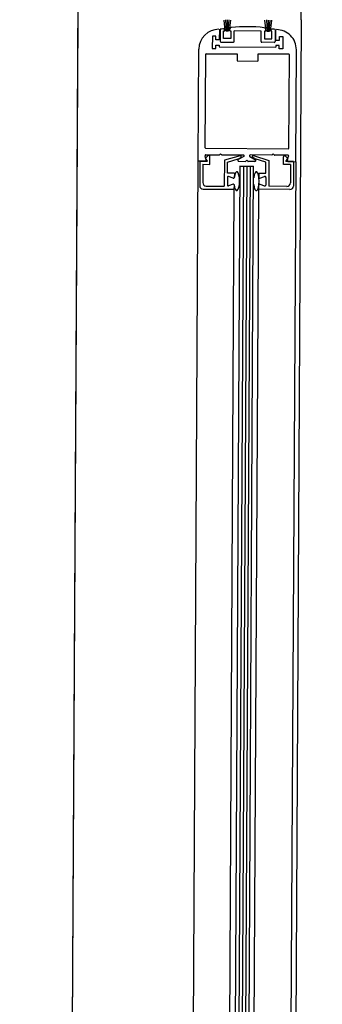
# Paper-space layout '30x42 Cover' of a CAD drawing. Units: inches. Extents: x -0.8 to 41.2, y -0.2 to 29.8.
# Drawn here: x 14 to 14, y 17.9 to 17.9 of the extents above; entities that cross this region are included whole.
import ezdxf

# ---------------------------------------------------------------- set-up
doc = ezdxf.new("R2010")
doc.units = ezdxf.units.IN
doc.header["$MEASUREMENT"] = 0
doc.layers.add('G-AIRPORT', color=1, linetype='CONTINUOUS')
doc.styles.add('TEXT', font='ROMANS')

# ---------------------------------------------------------------- blocks, each defined once
blk = doc.blocks.new('HENDERSON')
at = {"layer": 'G-AIRPORT', "color": 4}
blk.add_line((6.280984278866302, 14.25911268740559), (6.281185188581737, 14.29638564102288), dxfattribs=at)
at = {"layer": 'G-AIRPORT', "color": 254}
for p, q in [((6.281691302424128, 14.28629370004316), (6.281744362235357, 14.29613740301824)), ((6.281691302424128, 14.28629370004316), (6.281744362235357, 14.29613740301824)), ((6.281105504337989, 14.28160257106856), (6.281130806881737, 14.28629672123923)), ((6.281105504337989, 14.28160257106856), (6.281130806881737, 14.28629672123923)), ((6.281500466732619, 14.2862664720258), (6.28149756000388, 14.28629365444039)), ((6.281500466732619, 14.2862664720258), (6.28149756000388, 14.28629365444039)), ((6.28150413584861, 14.28626454931152), (6.281501792473455, 14.28629428658374)), ((6.28150413584861, 14.28626454931152), (6.281501792473455, 14.28629428658374)), ((6.281506069925228, 14.28626442496254), (6.281506230144102, 14.28629414887966)), ((6.281506069925228, 14.28626442496254), (6.281506230144102, 14.28629414887966)), ((6.281507891449365, 14.28626452906589), (6.281510439165504, 14.28629378456489)), ((6.281507891449365, 14.28626452906589), (6.281510439165504, 14.28629378456489)), ((6.281511116148191, 14.28626641462143), (6.281514315738096, 14.28629356412435)), ((6.281511116148191, 14.28626641462143), (6.281514315738096, 14.28629356412435)), ((6.281603331647633, 14.28626593802237), (6.281600424918898, 14.28629312043696)), ((6.281603331647633, 14.28626593802237), (6.281600424918898, 14.28629312043696)), ((6.281607000763223, 14.28626401530182), (6.28160465738805, 14.28629375258031)), ((6.281607000763223, 14.28626401530182), (6.28160465738805, 14.28629375258031)), ((6.281608934840224, 14.28626389095284), (6.281609095058335, 14.28629361487623)), ((6.281608934840224, 14.28626389095284), (6.281609095058335, 14.28629361487623)), ((6.281610756363977, 14.28626399506246), (6.281613304079715, 14.28629325055519)), ((6.281610756363977, 14.28626399506246), (6.281613304079715, 14.28629325055519)), ((6.281613981062807, 14.286265880618), (6.281617180653092, 14.28629303011466)), ((6.281613981062807, 14.286265880618), (6.281617180653092, 14.28629303011466)), ((6.281691302424128, 14.28629370004316), (6.281638242613282, 14.27644999706808)), ((6.281691302424128, 14.28629370004316), (6.281638242613282, 14.27644999706808)), ((6.281485739629139, 14.28627033149851), (6.281485598388175, 14.28624412833452)), ((6.281485739629139, 14.28627033149851), (6.281485598388175, 14.28624412833452)), ((6.281487802579789, 14.28627040698112), (6.281487641263488, 14.28624047946141)), ((6.281487802579789, 14.28627040698112), (6.281487641263488, 14.28624047946141)), ((6.281496363687942, 14.28624687833192), (6.281496469430148, 14.28626649567284)), ((6.281496363687942, 14.28624687833192), (6.281496469430148, 14.28626649567284)), ((6.281496469430148, 14.28626649567284), (6.281499271907541, 14.28626648057006)), ((6.281496469430148, 14.28626649567284), (6.281499271907541, 14.28626648057006)), ((6.281511883057354, 14.28626641259186), (6.281511904525661, 14.28627039533613)), ((6.281511883057354, 14.28626641259186), (6.281511904525661, 14.28627039533613)), ((6.281511883057354, 14.28626641259186), (6.281514685535135, 14.28626639748281)), ((6.281511883057354, 14.28626641259186), (6.281514685535135, 14.28626639748281)), ((6.281514685535135, 14.28626639748281), (6.281514579792929, 14.28624678014188)), ((6.281514685535135, 14.28626639748281), (6.281514579792929, 14.28624678014188)), ((6.281523232730307, 14.28624028761656), (6.281523373216049, 14.28626635065854)), ((6.281523232730307, 14.28624028761656), (6.281523373216049, 14.28626635065854)), ((6.281590632681168, 14.28626598811025), (6.281523373216049, 14.28626635065854)), ((6.281590632681168, 14.28626598811025), (6.281523373216049, 14.28626635065854)), ((6.281590492195423, 14.28623992506828), (6.281590632681168, 14.28626598811025)), ((6.281590492195423, 14.28623992506828), (6.281590632681168, 14.28626598811025)), ((6.281599320362083, 14.28626594128598), (6.281599214619876, 14.28624632393878)), ((6.281599320362083, 14.28626594128598), (6.281599214619876, 14.28624632393878)), ((6.281602122839479, 14.28626592617692), (6.281599320362083, 14.28626594128598)), ((6.281602122839479, 14.28626592617692), (6.281599320362083, 14.28626594128598)), ((6.281602122839479, 14.28626592617692), (6.281602144307764, 14.28626990892119)), ((6.281602122839479, 14.28626592617692), (6.281602144307764, 14.28626990892119)), ((6.28161753646745, 14.28626584309594), (6.281614733989673, 14.28626585819873)), ((6.28161753646745, 14.28626584309594), (6.281614733989673, 14.28626585819873)), ((6.281617430725649, 14.28624622574875), (6.28161753646745, 14.28626584309594)), ((6.281617430725649, 14.28624622574875), (6.28161753646745, 14.28626584309594)), ((6.281626244978503, 14.28626966074315), (6.281626083662242, 14.28623973322344)), ((6.281626244978503, 14.28626966074315), (6.281626083662242, 14.28623973322344)), ((6.281626262829689, 14.28626790316351), (6.281626121588729, 14.28624169999325)), ((6.281626262829689, 14.28626790316351), (6.281626121588729, 14.28624169999325)), ((6.281627801992491, 14.28624336182586), (6.281627943233835, 14.28626956498986)), ((6.281627801992491, 14.28624336182586), (6.281627943233835, 14.28626956498986)), ((6.281468269854922, 14.28625290967416), (6.281468102933451, 14.28622194229226)), ((6.281468269854922, 14.28625290967416), (6.281468102933451, 14.28622194229226)), ((6.281476957535456, 14.28625286284362), (6.281468269854922, 14.28625290967416)), ((6.281476957535456, 14.28625286284362), (6.281468269854922, 14.28625290967416)), ((6.281476910707261, 14.28624417516505), (6.281476957535456, 14.28625286284362)), ((6.281476910707261, 14.28624417516505), (6.281476957535456, 14.28625286284362)), ((6.281485598388175, 14.28624412833452), (6.281476910707261, 14.28624417516505)), ((6.281485598388175, 14.28624412833452), (6.281476910707261, 14.28624417516505)), ((6.281489871160672, 14.28623822539414), (6.281520978663433, 14.28623805771626)), ((6.281489871160672, 14.28623822539414), (6.281520978663433, 14.28623805771626)), ((6.281514579792929, 14.28624678014188), (6.281496363687942, 14.28624687833192)), ((6.281514579792929, 14.28624678014188), (6.281496363687942, 14.28624687833192)), ((6.281623829595367, 14.28623750332939), (6.281592722092607, 14.28623767100101)), ((6.281623829595367, 14.28623750332939), (6.281592722092607, 14.28623767100101)), ((6.281599214619876, 14.28624632393878), (6.281617430725649, 14.28624622574875)), ((6.281599214619876, 14.28624632393878), (6.281617430725649, 14.28624622574875)), ((6.281627801992491, 14.28624336182586), (6.281636489673786, 14.28624331499532)), ((6.281627801992491, 14.28624336182586), (6.281636489673786, 14.28624331499532)), ((6.281636489673786, 14.28624331499532), (6.28163653650198, 14.28625200267389)), ((6.281636489673786, 14.28624331499532), (6.28163653650198, 14.28625200267389)), ((6.28163653650198, 14.28625200267389), (6.281645224183296, 14.28625195584962)), ((6.28163653650198, 14.28625200267389), (6.281645224183296, 14.28625195584962)), ((6.281645224183296, 14.28625195584962), (6.281645057261808, 14.28622098846772)), ((6.281645224183296, 14.28625195584962), (6.281645057261808, 14.28622098846772)), ((6.281432457817213, 14.28593921608369), (6.281433972193301, 14.28622016447326)), ((6.281432457817213, 14.28593921608369), (6.281433972193301, 14.28622016447326)), ((6.281468102933451, 14.28622194229226), (6.281476790614767, 14.28622189546172)), ((6.281468102933451, 14.28622194229226), (6.281476790614767, 14.28622189546172)), ((6.281476790614767, 14.28622189546172), (6.28147683744294, 14.28623058314655)), ((6.281476790614767, 14.28622189546172), (6.28147683744294, 14.28623058314655)), ((6.28147683744294, 14.28623058314655), (6.281485525124238, 14.28623053631602)), ((6.28147683744294, 14.28623058314655), (6.281485525124238, 14.28623053631602)), ((6.281485525124238, 14.28623053631602), (6.28148550171015, 14.28622619247673)), ((6.281485525124238, 14.28623053631602), (6.28148550171015, 14.28622619247673)), ((6.28148550171015, 14.28622619247673), (6.281627705314064, 14.28622542596808)), ((6.28148550171015, 14.28622619247673), (6.281627705314064, 14.28622542596808)), ((6.281627728728551, 14.28622976980736), (6.281627705314064, 14.28622542596808)), ((6.281627728728551, 14.28622976980736), (6.281627705314064, 14.28622542596808)), ((6.281636416409465, 14.28622972297682), (6.281627728728551, 14.28622976980736)), ((6.281636416409465, 14.28622972297682), (6.281627728728551, 14.28622976980736)), ((6.281636369581274, 14.28622103529825), (6.281636416409465, 14.28622972297682)), ((6.281636369581274, 14.28622103529825), (6.281636416409465, 14.28622972297682)), ((6.281645057261808, 14.28622098846772), (6.281636369581274, 14.28622103529825)), ((6.281645057261808, 14.28622098846772), (6.281636369581274, 14.28622103529825)), ((6.281677652477803, 14.28593789443021), (6.28167916685351, 14.28621884281978)), ((6.281677652477803, 14.28593789443021), (6.28167916685351, 14.28621884281978)), ((6.281450154753752, 14.28597278461505), (6.281451419702107, 14.28620745891499)), ((6.281450154753752, 14.28597278461505), (6.281451419702107, 14.28620745891499)), ((6.28145282849374, 14.28620885259955), (6.281530246940672, 14.28620843529662)), ((6.28145282849374, 14.28620885259955), (6.281530246940672, 14.28620843529662)), ((6.281530246940672, 14.28620843529662), (6.281530152528304, 14.28619091981119)), ((6.281530246940672, 14.28620843529662), (6.281530152528304, 14.28619091981119)), ((6.281530152528304, 14.28619091981119), (6.281582676845633, 14.2861906366919)), ((6.281530152528304, 14.28619091981119), (6.281582676845633, 14.2861906366919)), ((6.281582771258402, 14.28620815217733), (6.281582676845633, 14.2861906366919)), ((6.281582771258402, 14.28620815217733), (6.281582676845633, 14.2861906366919)), ((6.281660189705316, 14.2862077348744), (6.281582771258402, 14.28620815217733)), ((6.281660189705316, 14.2862077348744), (6.281582771258402, 14.28620815217733)), ((6.281660318443087, 14.28597165178084), (6.281661583391059, 14.28620632608078)), ((6.281660318443087, 14.28597165178084), (6.281661583391059, 14.28620632608078)), ((6.281451548439878, 14.28597137582144), (6.281658909791214, 14.28597025809628)), ((6.281451548439878, 14.28597137582144), (6.281658909791214, 14.28597025809628)), ((6.281452489296536, 14.28594182463107), (6.281449757503814, 14.28595235357787)), ((6.281452489296536, 14.28594182463107), (6.281449757503814, 14.28595235357787)), ((6.281451184310291, 14.28594671666201), (6.281457122508644, 14.28595259118835)), ((6.281451184310291, 14.28594671666201), (6.281457122508644, 14.28595259118835)), ((6.281455625222633, 14.28593870543289), (6.281451184310291, 14.28594671666201)), ((6.281455625222633, 14.28593870543289), (6.281451184310291, 14.28594671666201)), ((6.281451939702868, 14.28595515866818), (6.281485577982827, 14.28595497734705)), ((6.281451939702868, 14.28595515866818), (6.281485577982827, 14.28595497734705)), ((6.281462029379269, 14.28593096387399), (6.281462134593741, 14.28595048327546)), ((6.281462029379269, 14.28593096387399), (6.281462134593741, 14.28595048327546)), ((6.281488976099815, 14.28595776159038), (6.281486571151496, 14.2859553824287)), ((6.281488976099815, 14.28595776159038), (6.281486571151496, 14.2859553824287)), ((6.281488976099815, 14.28595776159038), (6.281491355261106, 14.28595535663933)), ((6.281488976099815, 14.28595776159038), (6.281491355261106, 14.28595535663933)), ((6.281492343864413, 14.28595494087736), (6.281546141487612, 14.28595465089887)), ((6.281492343864413, 14.28595494087736), (6.281546141487612, 14.28595465089887)), ((6.281498517884436, 14.28594121134898), (6.281498167023048, 14.28587611918215)), ((6.281498517884436, 14.28594121134898), (6.281498167023048, 14.28587611918215)), ((6.281537790993911, 14.28595270329099), (6.281498517884436, 14.28594121134898)), ((6.281537790993911, 14.28595270329099), (6.281498517884436, 14.28594121134898)), ((6.281506177419426, 14.28593640207328), (6.281533324350536, 14.28594512612132)), ((6.281506177419426, 14.28593640207328), (6.281533324350536, 14.28594512612132)), ((6.281547205774365, 14.28595044216406), (6.281533257628687, 14.2859428086236)), ((6.281547205774365, 14.28595044216406), (6.281533257628687, 14.2859428086236)), ((6.281533637684016, 14.28594525755501), (6.28153947697627, 14.28594858886872)), ((6.281533637684016, 14.28594525755501), (6.28153947697627, 14.28594858886872)), ((6.28155474746644, 14.28594129235027), (6.281552342518121, 14.28593891318859)), ((6.28155474746644, 14.28594129235027), (6.281552342518121, 14.28593891318859)), ((6.28155474746644, 14.28594129235027), (6.281557126627734, 14.28593888740548)), ((6.28155474746644, 14.28594129235027), (6.281557126627734, 14.28593888740548)), ((6.281562387356746, 14.28595036032964), (6.281576252260918, 14.28594257687633)), ((6.281562387356746, 14.28595036032964), (6.281576252260918, 14.28594257687633)), ((6.281617294435686, 14.28595426736579), (6.281563496952251, 14.28595455734429)), ((6.281617294435686, 14.28595426736579), (6.281563496952251, 14.28595455734429)), ((6.281575219376186, 14.28594538415908), (6.281569416335944, 14.28594877837078)), ((6.281575219376186, 14.28594538415908), (6.281569416335944, 14.28594877837078)), ((6.281571146573099, 14.28595287423247), (6.281610271969984, 14.28594096587703)), ((6.281571146573099, 14.28595287423247), (6.281610271969984, 14.28594096587703)), ((6.281602561035974, 14.28593623945055), (6.281575531275947, 14.28594524949936)), ((6.281602561035974, 14.28593623945055), (6.281575531275947, 14.28594524949936)), ((6.281610293516208, 14.28594095959412), (6.281609942654401, 14.28587586742729)), ((6.281610293516208, 14.28594095959412), (6.281609942654401, 14.28587586742729)), ((6.281620692552273, 14.28595705160912), (6.281618287603975, 14.28595467244743)), ((6.281620692552273, 14.28595705160912), (6.281618287603975, 14.28595467244743)), ((6.281620692552273, 14.28595705160912), (6.281623071713567, 14.28595464665807)), ((6.281620692552273, 14.28595705160912), (6.281623071713567, 14.28595464665807)), ((6.281657698597214, 14.28595404957498), (6.281624060316871, 14.2859542308961)), ((6.281657698597214, 14.28595404957498), (6.281624060316871, 14.2859542308961)), ((6.281646669431313, 14.28593031936528), (6.281646774646549, 14.28594983890455)), ((6.281646669431313, 14.28593031936528), (6.281646774646549, 14.28594983890455)), ((6.281657683688223, 14.28594595432525), (6.281651809163448, 14.28595189252635)), ((6.281657683688223, 14.28594595432525), (6.281651809163448, 14.28595189252635)), ((6.28165315667207, 14.28593799143633), (6.281657683688223, 14.28594595432525)), ((6.28165315667207, 14.28593799143633), (6.281657683688223, 14.28594595432525)), ((6.28165700529259, 14.28594072224047), (6.281659850430574, 14.28595122112578)), ((6.28165700529259, 14.28594072224047), (6.281659850430574, 14.28595122112578)), ((6.281408817167953, 14.28153783596265), (6.281432541608395, 14.28593921516287)), ((6.281408817167953, 14.28153783596265), (6.281432541608395, 14.28593921516287)), ((6.281450307097464, 14.28593901954076), (6.281432457817213, 14.28593921608369)), ((6.281450307097464, 14.28593901954076), (6.281432457817213, 14.28593921608369)), ((6.281436708498123, 14.28593880740018), (6.281436377676406, 14.28587743313703)), ((6.281436708498123, 14.28593880740018), (6.281436377676406, 14.28587743313703)), ((6.281436708498123, 14.28593880740018), (6.281455625222633, 14.28593870543289)), ((6.281436708498123, 14.28593880740018), (6.281455625222633, 14.28593870543289)), ((6.281444373769861, 14.28593105904473), (6.281444126031878, 14.28588509841151)), ((6.281444373769861, 14.28593105904473), (6.281444126031878, 14.28588509841151)), ((6.281444373769861, 14.28593105904473), (6.281462029379269, 14.28593096387399)), ((6.281444373769861, 14.28593105904473), (6.281462029379269, 14.28593096387399)), ((6.281506051332165, 14.28590900675389), (6.281506199031031, 14.28593640798034)), ((6.281506051332165, 14.28590900675389), (6.281506199031031, 14.28593640798034)), ((6.281536878222048, 14.28592639862324), (6.28151328588596, 14.28154952760471)), ((6.281536878222048, 14.28592639862324), (6.28151328588596, 14.28154952760471)), ((6.281546343030086, 14.28592634760827), (6.281522750693994, 14.28154947658348)), ((6.281546343030086, 14.28592634760827), (6.281522750693994, 14.28154947658348)), ((6.28155475046342, 14.28592630228739), (6.28153115812693, 14.28154943126886)), ((6.28155475046342, 14.28592630228739), (6.28153115812693, 14.28154943126886)), ((6.28153432191506, 14.28593859988878), (6.281551349349836, 14.28593850810694)), ((6.28153432191506, 14.28593859988878), (6.281551349349836, 14.28593850810694)), ((6.281536794427729, 14.28592639907426), (6.281571909193306, 14.2859262097977)), ((6.281536794427729, 14.28592639907426), (6.281571909193306, 14.2859262097977)), ((6.281563157896357, 14.28592625697277), (6.281539565560265, 14.28154938594797)), ((6.281563157896357, 14.28592625697277), (6.281539565560265, 14.28154938594797)), ((6.281548316857218, 14.28154933877917), (6.281571909193306, 14.2859262097977)), ((6.281548316857218, 14.28154933877917), (6.281571909193306, 14.2859262097977)), ((6.281575142665797, 14.28593837985542), (6.281558115231824, 14.28593847163726)), ((6.281575142665797, 14.28593837985542), (6.281558115231824, 14.28593847163726)), ((6.281602413335928, 14.28590883808002), (6.281602561035974, 14.28593623945055)), ((6.281602413335928, 14.28590883808002), (6.281602561035974, 14.28593623945055)), ((6.281664325041524, 14.28593022419455), (6.281646669431313, 14.28593031936528)), ((6.281664325041524, 14.28593022419455), (6.281646669431313, 14.28593031936528)), ((6.281672073396598, 14.28593788946903), (6.28165315667207, 14.28593799143633)), ((6.281672073396598, 14.28593788946903), (6.28165315667207, 14.28593799143633)), ((6.281653390239057, 14.28153675166909), (6.2816783307513, 14.28593764716673)), ((6.281653390239057, 14.28153675166909), (6.2816783307513, 14.28593764716673)), ((6.281659157125168, 14.28593789379127), (6.281677028366629, 14.28593766391698)), ((6.281659157125168, 14.28593789379127), (6.281677028366629, 14.28593766391698)), ((6.281664325041524, 14.28593022419455), (6.28166407730314, 14.28588426356133)), ((6.281664325041524, 14.28593022419455), (6.28166407730314, 14.28588426356133)), ((6.281672073396598, 14.28593788946903), (6.281671742575258, 14.28587651520588)), ((6.281672073396598, 14.28593788946903), (6.281671742575258, 14.28587651520588)), ((6.281505994684578, 14.28589849746388), (6.281505888942756, 14.28587888011669)), ((6.281505994684578, 14.28589849746388), (6.281505888942756, 14.28587888011669)), ((6.281523566817977, 14.28590891234112), (6.281506051332165, 14.28590900675389)), ((6.281523566817977, 14.28590891234112), (6.281506051332165, 14.28590900675389)), ((6.281520485459377, 14.28589631421246), (6.281509019395588, 14.28590058630254)), ((6.281520485459377, 14.28589631421246), (6.281509019395588, 14.28590058630254)), ((6.281523566817977, 14.28590891234112), (6.28152351017077, 14.28589840305111)), ((6.281523566817977, 14.28590891234112), (6.28152351017077, 14.28589840305111)), ((6.28152351017077, 14.28589840305111), (6.281523529224653, 14.28590193795488)), ((6.28152351017077, 14.28589840305111), (6.281523529224653, 14.28590193795488)), ((6.281584897850499, 14.28590893249279), (6.28158484120291, 14.28589842320278)), ((6.281584897850499, 14.28590893249279), (6.28158484120291, 14.28589842320278)), ((6.28158484120291, 14.28589842320278), (6.281584860257577, 14.28590195825062)), ((6.28158484120291, 14.28589842320278), (6.281584860257577, 14.28590195825062)), ((6.281584897850499, 14.28590893249279), (6.281602413335928, 14.28590883808002)), ((6.281584897850499, 14.28590893249279), (6.281602413335928, 14.28590883808002)), ((6.281587843220623, 14.28589630187841), (6.281599354671427, 14.28590045011438)), ((6.281587843220623, 14.28589630187841), (6.281599354671427, 14.28590045011438)), ((6.281602356688356, 14.28589832879001), (6.281602250946537, 14.28587871144909)), ((6.281602356688356, 14.28589832879001), (6.281602250946537, 14.28587871144909)), ((6.281445018528745, 14.28586869862792), (6.281523347780595, 14.28586827641392)), ((6.281445018528745, 14.28586869862792), (6.281523347780595, 14.28586827641392)), ((6.2814527668842, 14.2858763639024), (6.281498167023048, 14.28587611918215)), ((6.2814527668842, 14.2858763639024), (6.281498167023048, 14.28587611918215)), ((6.281500466591289, 14.28160779184035), (6.281523347780595, 14.28586827641392)), ((6.281500466591289, 14.28160779184035), (6.281523347780595, 14.28586827641392)), ((6.281520402410108, 14.28588090689048), (6.281508890960068, 14.28587675879232)), ((6.281520402410108, 14.28588090689048), (6.281508890960068, 14.28587675879232)), ((6.281523347780595, 14.28586827641392), (6.281523404427783, 14.28587878556611)), ((6.281523347780595, 14.28586827641392), (6.281523404427783, 14.28587878556611)), ((6.281561793841465, 14.28160711039214), (6.28158476260782, 14.28586829611456)), ((6.281561793841465, 14.28160711039214), (6.28158476260782, 14.28586829611456)), ((6.281584678813519, 14.28586829656558), (6.281584735461109, 14.28587880585559)), ((6.281584678813519, 14.28586829656558), (6.281584735461109, 14.28587880585559)), ((6.281663008065769, 14.28586787435158), (6.281584678813519, 14.28586829656558)), ((6.281663008065769, 14.28586787435158), (6.281584678813519, 14.28586829656558)), ((6.281587760171734, 14.28588089469425), (6.281599226235907, 14.28587662261042)), ((6.281587760171734, 14.28588089469425), (6.281599226235907, 14.28587662261042)), ((6.28165534279325, 14.28587562270704), (6.281609942654401, 14.28587586742729)), ((6.28165534279325, 14.28587562270704), (6.281609942654401, 14.28587586742729))]:
    blk.add_line(p, q, dxfattribs=at)
for centre, radius, start, end in [((6.281484416792149, 14.28621989256674), 5.044533169459576e-05, 89.6911855889643, 179.6911847349796), ((6.281484416792149, 14.28621989256674), 5.044533169459576e-05, 89.6911855889643, 179.6911847349796), ((6.281555172857515, 14.28592664921297), 0.0003503148034346929, 100.0221476819578, 101.0884226083689), ((6.281555172857515, 14.28592664921297), 0.0003503148034346929, 100.0221476819578, 101.0884226083689), ((6.28149493257177, 14.28626733954334), 4.343903562590191e-06, 359.6911467414939, 99.61196764185493), ((6.28149493257177, 14.28626733954334), 4.343903562590191e-06, 359.6911467414939, 99.61196764185493), ((6.281516248366098, 14.28627037192086), 4.343903562590191e-06, 96.88652164517896, 179.6911847349796), ((6.281516248366098, 14.28627037192086), 4.343903562590191e-06, 96.88652164517896, 179.6911847349796), ((6.281555172857515, 14.28592664921297), 0.00035026351734747, 82.91618859794436, 96.46614263792114), ((6.281555172857515, 14.28592664921297), 0.00035026351734747, 82.91618859794436, 96.46614263792114), ((6.28159780046771, 14.28626993233646), 4.343903562590191e-06, 359.6911467414939, 82.49580962648008), ((6.28159780046771, 14.28626993233646), 4.343903562590191e-06, 359.6911467414939, 82.49580962648008), ((6.281619082334031, 14.28626667034774), 4.343903562590191e-06, 79.77036357479768, 179.6911847349796), ((6.281619082334031, 14.28626667034774), 4.343903562590191e-06, 79.77036357479768, 179.6911847349796), ((6.281555172857515, 14.28592664921297), 0.0003503148034346929, 78.29390861396026, 79.36018359829151), ((6.281555172857515, 14.28592664921297), 0.0003503148034346929, 78.29390861396026, 79.36018359829151), ((6.281628722255447, 14.2862191147263), 5.044533169459576e-05, 359.6911467414939, 89.6911855889643), ((6.281628722255447, 14.2862191147263), 5.044533169459576e-05, 359.6911467414939, 89.6911855889643), ((6.281489883245729, 14.28624046737793), 2.242014741982034e-06, 179.6911847349796, 269.6911656309861), ((6.281489883245729, 14.28624046737793), 2.242014741982034e-06, 179.6911847349796, 269.6911656309861), ((6.281520990748088, 14.28624029970005), 2.242014741982034e-06, 269.6911656309861, 359.6911467414939), ((6.281520990748088, 14.28624029970005), 2.242014741982034e-06, 269.6911656309861, 359.6911467414939), ((6.281592734177663, 14.2862399129848), 2.242014741982034e-06, 179.6911847349796, 269.6911656309861), ((6.281592734177663, 14.2862399129848), 2.242014741982034e-06, 179.6911847349796, 269.6911656309861), ((6.281623841680022, 14.28623974530691), 2.242014741982034e-06, 269.6911656309861, 359.6911467414939), ((6.281623841680022, 14.28623974530691), 2.242014741982034e-06, 269.6911656309861, 359.6911467414939), ((6.281452820940784, 14.28620745136047), 1.401259213738772e-06, 89.6911855889643, 179.6911847349796), ((6.281452820940784, 14.28620745136047), 1.401259213738772e-06, 89.6911855889643, 179.6911847349796), ((6.281660182152744, 14.28620633363531), 1.401259213738772e-06, 359.6911467414939, 89.6911855889643), ((6.281660182152744, 14.28620633363531), 1.401259213738772e-06, 359.6911467414939, 89.6911855889643), ((6.281451555993214, 14.28597277706053), 1.401259213738772e-06, 179.6911847349796, 269.6911656309861), ((6.281451555993214, 14.28597277706053), 1.401259213738772e-06, 179.6911847349796, 269.6911656309861), ((6.281658917204409, 14.28597165933536), 1.401259213738772e-06, 269.6911656309861, 359.6911467414939), ((6.281658917204409, 14.28597165933536), 1.401259213738772e-06, 269.6911656309861, 359.6911467414939), ((6.281451927618217, 14.28595291668439), 2.242014741982034e-06, 89.6911855889643, 194.545057744121), ((6.281451927618217, 14.28595291668439), 2.242014741982034e-06, 89.6911855889643, 194.545057744121), ((6.2814503191825, 14.28594126152455), 2.242014741982034e-06, 269.6911656309861, 14.54502069807247), ((6.2814503191825, 14.28594126152455), 2.242014741982034e-06, 269.6911656309861, 14.54502069807247), ((6.281459191992364, 14.2859504991362), 2.942644348851421e-06, 359.6911467414939, 134.691193547314), ((6.281459191992364, 14.2859504991362), 2.942644348851421e-06, 359.6911467414939, 134.691193547314), ((6.281485585536184, 14.28595637858614), 1.401259213738772e-06, 269.6911656309861, 314.6911568102068), ((6.281485585536184, 14.28595637858614), 1.401259213738772e-06, 269.6911656309861, 314.6911568102068), ((6.281492351417369, 14.28595634211645), 1.401259213738772e-06, 224.691174709636, 269.6911656309861), ((6.281492351417369, 14.28595634211645), 1.401259213738772e-06, 224.691174709636, 269.6911656309861), ((6.281534334000496, 14.28594084187258), 2.242014741982034e-06, 118.6911754644732, 269.6911656309861), ((6.281534334000496, 14.28594084187258), 2.242014741982034e-06, 118.6911754644732, 269.6911656309861), ((6.281538366030047, 14.28595053633253), 2.242014741982034e-06, 299.7052155802295, 104.8615786487051), ((6.281538366030047, 14.28595053633253), 2.242014741982034e-06, 299.7052155802295, 104.8615786487051), ((6.281546129403725, 14.28595240891508), 2.242014741982034e-06, 298.691137615408, 89.6911855889643), ((6.281546129403725, 14.28595240891508), 2.242014741982034e-06, 298.691137615408, 89.6911855889643), ((6.281563484867596, 14.28595231536676), 2.242014741982034e-06, 89.6911855889643, 240.6911936711909), ((6.281563484867596, 14.28595231536676), 2.242014741982034e-06, 89.6911855889643, 240.6911936711909), ((6.281570548211348, 14.28595071360077), 2.242014741982034e-06, 74.52075260546974, 239.6771156741393), ((6.281570548211348, 14.28595071360077), 2.242014741982034e-06, 74.52075260546974, 239.6771156741393), ((6.281575154751255, 14.28594062183921), 2.242014741982034e-06, 269.6911656309861, 60.69115573804547), ((6.281575154751255, 14.28594062183921), 2.242014741982034e-06, 269.6911656309861, 60.69115573804547), ((6.281617301989026, 14.28595566860488), 1.401259213738772e-06, 269.6911656309861, 314.6911568102068), ((6.281617301989026, 14.28595566860488), 1.401259213738772e-06, 269.6911656309861, 314.6911568102068), ((6.281624067871014, 14.28595563213519), 1.401259213738772e-06, 224.691174709636, 269.6911656309861), ((6.281624067871014, 14.28595563213519), 1.401259213738772e-06, 224.691174709636, 269.6911656309861), ((6.281649717247926, 14.28594982303754), 2.942644348851421e-06, 44.69113777904765, 179.6911847349796), ((6.281649717247926, 14.28594982303754), 2.942644348851421e-06, 44.69113777904765, 179.6911847349796), ((6.281659169210605, 14.28594013577506), 2.242014741982034e-06, 164.837310557178, 269.6911656309861), ((6.281659169210605, 14.28594013577506), 2.242014741982034e-06, 164.837310557178, 269.6911656309861), ((6.281657686512943, 14.28595180759745), 2.242014741982034e-06, 344.8372736267738, 89.6911855889643), ((6.281657686512943, 14.28595180759745), 2.242014741982034e-06, 344.8372736267738, 89.6911855889643), ((6.281551356903193, 14.28593990934603), 1.401259213738772e-06, 269.6911656309861, 314.6911568102068), ((6.281551356903193, 14.28593990934603), 1.401259213738772e-06, 269.6911656309861, 314.6911568102068), ((6.281558122785163, 14.28593987287634), 1.401259213738772e-06, 224.691174709636, 269.6911656309861), ((6.281558122785163, 14.28593987287634), 1.401259213738772e-06, 224.691174709636, 269.6911656309861), ((6.281508236667199, 14.2858984853804), 2.242014741982034e-06, 69.56524068268428, 179.6911847349796), ((6.281508236667199, 14.2858984853804), 2.242014741982034e-06, 69.56524068268428, 179.6911847349796), ((6.281521268188953, 14.2858984151346), 2.242014741982034e-06, 249.5652786112803, 359.6911467414939), ((6.281521268188953, 14.2858984151346), 2.242014741982034e-06, 249.5652786112803, 359.6911467414939), ((6.28158708318553, 14.28589841111929), 2.242014741982034e-06, 179.6911847349796, 289.8170527238238), ((6.28158708318553, 14.28589841111929), 2.242014741982034e-06, 179.6911847349796, 289.8170527238238), ((6.281600114707305, 14.28589834087349), 2.242014741982034e-06, 359.6911467414939, 109.8170906369675), ((6.281600114707305, 14.28589834087349), 2.242014741982034e-06, 359.6911467414939, 109.8170906369675), ((6.281445065358102, 14.28587738630649), 8.687807125180381e-06, 179.6911847349796, 269.6911656309861), ((6.281445065358102, 14.28587738630649), 8.687807125180381e-06, 179.6911847349796, 269.6911656309861), ((6.281452813712792, 14.28588505158097), 8.687807125180381e-06, 179.6911847349796, 269.6911656309861), ((6.281452813712792, 14.28588505158097), 8.687807125180381e-06, 179.6911847349796, 269.6911656309861), ((6.281508130924975, 14.28587886803321), 2.242014741982034e-06, 179.6911847349796, 289.8168815857456), ((6.281508130924975, 14.28587886803321), 2.242014741982034e-06, 179.6911847349796, 289.8168815857456), ((6.281521162445965, 14.28587879764959), 2.242014741982034e-06, 359.6911467414939, 109.8168615493729), ((6.281521162445965, 14.28587879764959), 2.242014741982034e-06, 359.6911467414939, 109.8168615493729), ((6.281586977443328, 14.28587879377211), 2.242014741982034e-06, 69.56546956539587, 179.6911847349796), ((6.281586977443328, 14.28587879377211), 2.242014741982034e-06, 69.56546956539587, 179.6911847349796), ((6.281600008964317, 14.28587872353257), 2.242014741982034e-06, 249.5654497172075, 359.6911467414939), ((6.281600008964317, 14.28587872353257), 2.242014741982034e-06, 249.5654497172075, 359.6911467414939), ((6.281655389621824, 14.28588431039187), 8.687807125180381e-06, 269.6911656309861, 359.6911467414939), ((6.281655389621824, 14.28588431039187), 8.687807125180381e-06, 269.6911656309861, 359.6911467414939), ((6.281663054894746, 14.28587656203641), 8.687807125180381e-06, 269.6911656309861, 359.6911467414939), ((6.281663054894746, 14.28587656203641), 8.687807125180381e-06, 269.6911656309861, 359.6911467414939)]:
    blk.add_arc(centre, radius, start, end, dxfattribs=at)
for centre in [(6.281529569851886, 14.28588891216869), (6.281529569851886, 14.28588891216869), (6.281578645300764, 14.2858886476413), (6.281578645300764, 14.2858886476413)]:
    blk.add_ellipse(centre, major_axis=(1.287340534090282e-07, 2.388285521440559e-05), ratio=0.2940309999999998, start_param=1.934833673205104, end_param=7.489946673205104, dxfattribs=at)
at = {"layer": 'G-AIRPORT', "color": 1, "linetype": 'Continuous', "style": 'TEXT', "text_generation_flag": 4, "flags": 9}
for p, height, rotation in [((6.20139214753578, 13.78508086089407, -0.001681511056486519), 5.254722051520394e-05, 359.9999999997881), ((6.20670935851794, 13.78429970768573, -0.001681511056486519), 5.254722051471718e-05, 44.99999999970639), ((6.206265839721701, 13.78365802089793, -0.001681511056486519), 2.627361025762894e-05, 44.99999999955093), ((6.205811704776287, 13.7832038859523, -0.001681511056486519), 2.627361025762894e-05, 44.99999999955093), ((6.205357569830858, 13.78274975100669, -0.001681511056486519), 2.627361025762894e-05, 44.99999999955093), ((6.20481128814956, 13.78220346932401, -0.001681511056486519), 2.627361025762894e-05, 44.99999999955093), ((6.204201818096883, 13.78179216726917, -0.001681511056486519), 5.254722051471718e-05, 44.99999999970639), ((6.204087919389166, 13.7814801005638, -0.001681511056486519), 2.627361025762894e-05, 44.99999999955093), ((6.215291847821681, 13.78099765590687, -0.001681511056486519), 2.627361025762894e-05, 314.9999999997813), ((6.215795524761705, 13.78049397896957, -0.001681511056486519), 2.627361025762894e-05, 314.9999999997813), ((6.216249659707116, 13.78003984402395, -0.001681511056486519), 2.627361025762894e-05, 314.9999999997813), ((6.201963511490791, 13.77955386066093, -0.001681511056486519), 5.254722051471718e-05, 44.99999999970639), ((5.614658137022889, 13.05285010218224), 5.254722051471718e-05, 44.99999999970639), ((5.61421461822665, 13.05220841538817), 2.627361025762894e-05, 44.9999999994818), ((5.613760483281218, 13.05175428044256), 2.627361025762894e-05, 44.9999999994818), ((5.613306348335807, 13.05130014549694), 2.627361025762894e-05, 44.9999999994818), ((5.612760066654487, 13.05075386382052), 2.627361025762894e-05, 44.9999999994818), ((5.612150596601832, 13.05034256175942), 5.254722051471718e-05, 44.99999999970639), ((5.612036697894285, 13.05003049506032), 2.627361025762894e-05, 44.9999999994818), ((5.623240626326612, 13.04954805040338), 2.627361025762894e-05, 314.9999999997813), ((5.623744303266654, 13.04904437345982), 2.627361025762894e-05, 314.9999999997813), ((5.624198438212065, 13.0485902385142), 2.627361025762894e-05, 314.9999999997813), ((5.60991228999574, 13.04810425515118), 5.254722051471718e-05, 44.99999999970639)]:
    blk.add_attdef('SIZE', p, '', height=height, rotation=rotation, dxfattribs=at)
at = {"layer": 'G-AIRPORT', "color": 1, "linetype": 'Continuous', "style": 'TEXT', "flags": 9}
for p, height, rotation in [((6.218065604722091, 13.7850808133369, -0.001681511056486519), 5.254722051520394e-05, 179.9999999997882), ((6.212187964036317, 13.78429970768573, -0.001681511056486519), 5.254722051520394e-05, 134.9999999997813), ((6.212631482832555, 13.78365802089793, -0.001681511056486519), 2.627361025763798e-05, 135.0000000005931), ((6.213085617777987, 13.7832038859523, -0.001681511056486519), 2.627361025763798e-05, 135.0000000005931), ((6.213539752723416, 13.78274975100669, -0.001681511056486519), 2.627361025763798e-05, 135.0000000005931), ((6.214086034404715, 13.78220346932401, -0.001681511056486519), 2.627361025763798e-05, 135.0000000005931), ((6.214695504457391, 13.78179216726917, -0.001681511056486519), 5.254722051520394e-05, 134.9999999997813), ((6.21480940316513, 13.7814801005638, -0.001681511056486519), 2.627361025763798e-05, 135.0000000005931), ((6.203605474732611, 13.78099765590687, -0.001681511056486519), 2.627361025763798e-05, 224.999999999551), ((6.203101797792569, 13.78049397896957, -0.001681511056486519), 2.627361025763798e-05, 224.999999999551), ((6.202647662847141, 13.78003984402395, -0.001681511056486519), 2.627361025763798e-05, 224.999999999551), ((6.216933811063465, 13.77955386066093, -0.001681511056486519), 5.254722051520394e-05, 134.9999999997813), ((6.202052014427504, 13.77867430377112, -0.001681511056486519), 5.254722051520394e-05, 179.9999999997882), ((6.216845308126753, 13.7786217565506, -0.001681511056486519), 5.254722051520394e-05, 359.9999999997881), ((5.620136742541265, 13.05285010218224), 5.254722051520394e-05, 134.9999999997813), ((5.620580261337696, 13.05220841538817), 2.627361025763798e-05, 135.0000000005931), ((5.621034396283128, 13.05175428044256), 2.627361025763798e-05, 135.0000000005931), ((5.621488531228557, 13.05130014549694), 2.627361025763798e-05, 135.0000000005931), ((5.622034812909663, 13.05075386382052), 2.627361025763798e-05, 135.0000000005931), ((5.622644282962322, 13.05034256175942), 5.254722051520394e-05, 134.9999999997813), ((5.622758181670057, 13.05003049506032), 2.627361025763798e-05, 135.0000000005931), ((5.611554253237542, 13.04954805040338), 2.627361025763798e-05, 224.9999999994817), ((5.6110505762975, 13.04904437345982), 2.627361025763798e-05, 224.9999999994817), ((5.610596441352278, 13.0485902385142), 2.627361025763798e-05, 224.9999999994817), ((5.624882589568414, 13.04810425515118), 5.254722051520394e-05, 134.9999999997813), ((5.610000792932452, 13.04722469826136), 5.254722051520394e-05, 179.9999999998372), ((5.624794086631893, 13.04717215104085), 5.254722051520394e-05, 359.9999999998371)]:
    blk.add_attdef('SIZE', p, '', height=height, rotation=rotation, dxfattribs=at)

psp = doc.layouts.new('30x42 Cover')

# ---------------------------------------------------------------- block references
at = {"layer": 'G-AIRPORT', "xscale": 0.9149279943933972, "yscale": 0.9149279943933972, "zscale": 0.9149279943933972}
psp.add_blockref('HENDERSON', (8.249999790093796, 4.846153759251225), dxfattribs=at)

doc.saveas('drawing.dxf')
